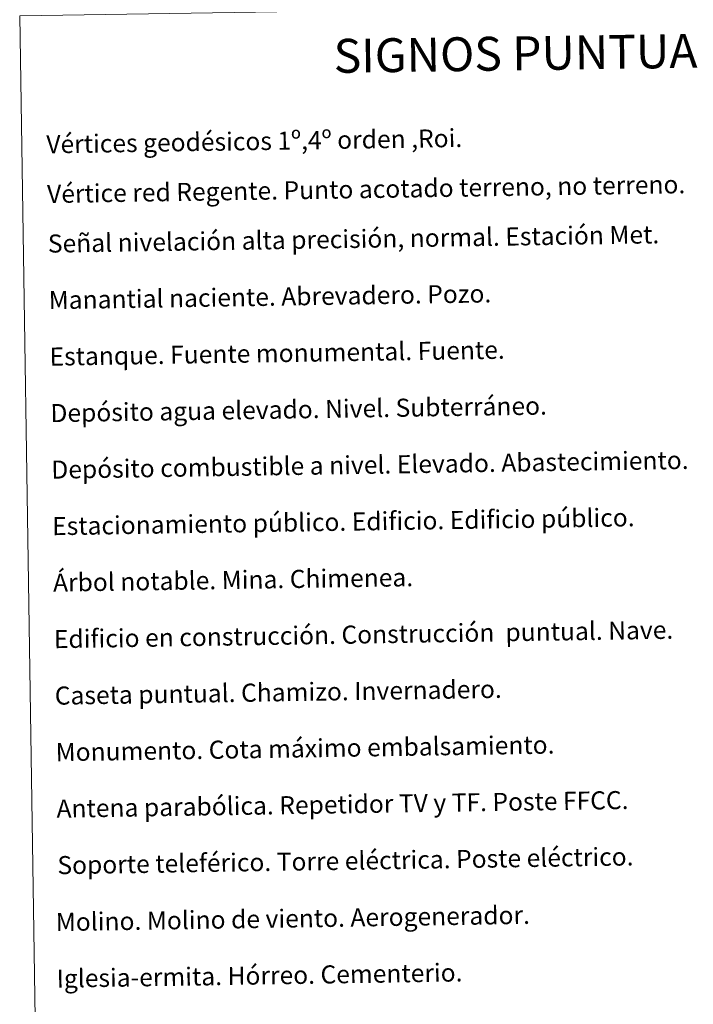
# Model space of a CAD drawing. Units: metres. Extents: x 602978 to 607478, y 4740376 to 4743414.
# Drawn here: x 603301 to 603599, y 4741675 to 4742111 of the extents above; entities that cross this region are included whole.
import ezdxf
from ezdxf.enums import TextEntityAlignment as Align

# ---------------------------------------------------------------- set-up
doc = ezdxf.new("R2010")
doc.units = ezdxf.units.M
doc.header["$MEASUREMENT"] = 0
doc.layers.add('Level 63', color=7, linetype='Continuous', lineweight=0)
doc.styles.add('Arial', font='ARIAL.TTF', dxfattribs={"height": 0.2})

msp = doc.modelspace()

# ---------------------------------------------------------------- linework, layer by layer
at = {"layer": 'Level 63', "color": 38, "linetype": 'Continuous', "lineweight": 0}
msp.add_polyline3d([(603301, 4742112.7, 0.01), (603746.87, 4742119.54, 0.01), (603772.73, 4740432.67, 0.01), (603326.86, 4740425.83, 0.01), (603301, 4742112.7, 0.01)], close=True, dxfattribs=at)

# ---------------------------------------------------------------- texts
at = {"layer": 'Level 63', "linetype": 'Continuous', "lineweight": 0, "style": 'Arial'}
msp.add_text('SIGNOS PUNTUALES', height=14.9999, rotation=0.8295, dxfattribs=at).set_placement((603538.18, 4742096.32, 0.01), align=Align.MIDDLE_CENTER)
for s, p in [('Vértices geodésicos 1º,4º orden ,Roi.', (603312.8, 4742055.83, 0.26)), ('Vértice red Regente. Punto acotado terreno, no terreno.', (603313.13, 4742033.86, 0.26)), ('Señal nivelación alta precisión, normal. Estación Met.', (603313.47, 4742011.9, 0.26)), ('Manantial naciente. Abrevadero. Pozo.', (603313.85, 4741986.9, 0.26)), ('Estanque. Fuente monumental. Fuente.', (603314.24, 4741961.91, 0.26)), ('Depósito agua elevado. Nivel. Subterráneo.', (603314.62, 4741936.91, 0.26)), ('Depósito combustible a nivel. Elevado. Abastecimiento.', (603315, 4741911.91, 0.26)), ('Estacionamiento público. Edificio. Edificio público.', (603315.39, 4741886.91, 0.26)), ('Árbol notable. Mina. Chimenea.', (603315.77, 4741861.92, 0.26)), ('Edificio en construcción. Construcción  puntual. Nave.', (603316.15, 4741836.92, 0.26)), ('Caseta puntual. Chamizo. Invernadero.', (603316.54, 4741811.92, 0.26)), ('Monumento. Cota máximo embalsamiento.', (603316.92, 4741786.93, 0.26)), ('Antena parabólica. Repetidor TV y TF. Poste FFCC.', (603317.3, 4741761.93, 0.26)), ('Soporte teleférico. Torre eléctrica. Poste eléctrico.', (603317.69, 4741736.93, 0.26)), ('Molino. Molino de viento. Aerogenerador.', (603316.98, 4741711.77, 0.26)), ('Iglesia-ermita. Hórreo. Cementerio.', (603317.37, 4741686.77, 0.26))]:
    msp.add_text(s, height=7.9989, rotation=0.8794, dxfattribs=at).set_placement(p, align=Align.MIDDLE_LEFT)

doc.saveas('drawing.dxf')
